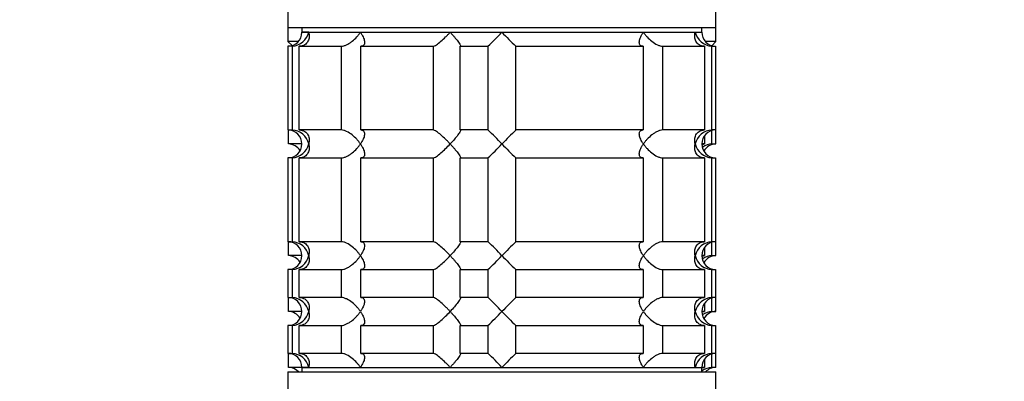
# Model space of a CAD drawing. Units: millimetres. Extents: x 0 to 1478, y 0 to 1758.
# Drawn here: x 212 to 317, y 1186 to 1224 of the extents above; entities that cross this region are included whole.
import ezdxf
from ezdxf import colors
from ezdxf.entities.mleader import LeaderData, LeaderLine
from ezdxf.math import Vec2, Vec3

# ---------------------------------------------------------------- set-up
doc = ezdxf.new("R2010")
doc.units = ezdxf.units.MM
doc.layers.add('DV7_Défaut', color=7, linetype='Continuous')
doc.layers.add('Défaut', color=7, linetype='Continuous')

# ---------------------------------------------------------------- blocks, each defined once
blk = doc.blocks.new('_DOT')
at = {"color": 0}
blk.add_line((0, 0), (-1, 0), dxfattribs=at)
at = {"color": 0, "const_width": 0.333}
blk.add_lwpolyline([(-0.1665, 0, 1), (0.1665, 0, 1)], format="xyb", close=True, dxfattribs=at)
blk = doc.blocks.new('SE6')
at = {"layer": 'DV7_Défaut', "color": 7, "linetype": 'Continuous'}
for p, q in [((240.46, 1225.34), (240.46, 1223.64)), ((286.46, 1223.64), (286.46, 1225.34)), ((240.46, 1223.64), (240.46, 1222.14)), ((240.46, 1223.64), (286.46, 1223.64)), ((241.96, 1223.64), (241.96, 1223.14)), ((284.96, 1223.14), (284.96, 1223.64)), ((286.46, 1222.14), (286.46, 1223.64)), ((242.69, 1223.14), (241.96, 1223.14)), ((241.96, 1223.14), (284.96, 1223.14)), ((242.69, 1223.14), (248.26, 1223.14)), ((248.26, 1223.14), (257.9, 1223.14)), ((257.9, 1223.14), (263.46, 1223.14)), ((263.46, 1223.14), (278.66, 1223.14)), ((278.66, 1223.14), (284.23, 1223.14)), ((284.23, 1223.14), (284.96, 1223.14)), ((241.58, 1222.14), (240.46, 1222.14)), ((240.46, 1222.14), (240.9, 1221.71)), ((240.9, 1221.64), (240.46, 1221.64)), ((240.46, 1221.64), (240.46, 1212.64)), ((240.9, 1221.64), (240.9, 1212.64)), ((241.68, 1221.64), (246.17, 1221.64)), ((241.68, 1212.64), (241.68, 1221.64)), ((246.17, 1221.64), (246.17, 1212.64)), ((248.29, 1221.64), (256.07, 1221.64)), ((248.29, 1212.64), (248.29, 1221.64)), ((256.07, 1221.64), (256.07, 1212.64)), ((258.97, 1221.64), (261.96, 1221.64)), ((258.97, 1212.64), (258.97, 1221.64)), ((261.96, 1221.64), (261.96, 1212.64)), ((264.96, 1221.64), (278.63, 1221.64)), ((264.96, 1212.64), (264.96, 1221.64)), ((278.63, 1221.64), (278.63, 1212.64)), ((280.75, 1221.64), (285.24, 1221.64)), ((280.75, 1212.64), (280.75, 1221.64)), ((285.24, 1221.64), (285.24, 1212.64)), ((286.46, 1222.14), (285.42, 1222.14)), ((286.02, 1221.64), (286.41, 1221.64)), ((286.02, 1212.64), (286.02, 1221.64)), ((286.03, 1221.7), (286.46, 1222.14)), ((286.41, 1221.64), (286.41, 1212.64)), ((286.46, 1220.14), (286.41, 1220.14)), ((286.46, 1211.14), (286.46, 1220.14)), ((240.46, 1212.64), (240.9, 1212.64)), ((240.51, 1211.14), (240.51, 1212.64)), ((246.17, 1212.64), (241.68, 1212.64)), ((256.07, 1212.64), (248.29, 1212.64)), ((261.96, 1212.64), (258.97, 1212.64)), ((278.63, 1212.64), (264.96, 1212.64)), ((285.24, 1212.64), (280.75, 1212.64)), ((285.24, 1211.99), (285.24, 1211.14)), ((286.41, 1212.64), (286.02, 1212.64)), ((286.02, 1211.14), (286.02, 1212.57)), ((241.96, 1211.14), (240.51, 1211.14)), ((285.24, 1211.14), (284.96, 1211.14)), ((286.02, 1211.14), (286.46, 1211.14)), ((240.9, 1209.64), (240.46, 1209.64)), ((240.46, 1209.64), (240.46, 1200.64)), ((240.9, 1209.64), (240.9, 1200.64)), ((241.68, 1209.64), (246.17, 1209.64)), ((241.68, 1200.64), (241.68, 1209.64)), ((246.17, 1209.64), (246.17, 1200.64)), ((248.29, 1209.64), (256.07, 1209.64)), ((248.29, 1200.64), (248.29, 1209.64)), ((256.07, 1209.64), (256.07, 1200.64)), ((258.97, 1209.64), (261.96, 1209.64)), ((258.97, 1200.64), (258.97, 1209.64)), ((261.96, 1209.64), (261.96, 1200.64)), ((264.96, 1209.64), (278.63, 1209.64)), ((264.96, 1200.64), (264.96, 1209.64)), ((278.63, 1209.64), (278.63, 1200.64)), ((280.75, 1209.64), (285.24, 1209.64)), ((280.75, 1200.64), (280.75, 1209.64)), ((285.24, 1209.64), (285.24, 1200.64)), ((286.02, 1209.64), (286.41, 1209.64)), ((286.02, 1200.64), (286.02, 1209.64)), ((286.41, 1209.64), (286.41, 1200.64)), ((286.41, 1208.14), (286.46, 1208.14)), ((286.46, 1199.14), (286.46, 1208.14)), ((240.46, 1200.64), (240.9, 1200.64)), ((240.51, 1199.14), (240.51, 1200.64)), ((246.17, 1200.64), (241.68, 1200.64)), ((256.07, 1200.64), (248.29, 1200.64)), ((261.96, 1200.64), (258.97, 1200.64)), ((278.63, 1200.64), (264.96, 1200.64)), ((285.24, 1200.64), (280.75, 1200.64)), ((285.24, 1199.99), (285.24, 1199.14)), ((286.41, 1200.64), (286.02, 1200.64)), ((286.02, 1199.14), (286.02, 1200.57)), ((241.96, 1199.14), (240.51, 1199.14)), ((285.24, 1199.14), (284.96, 1199.14)), ((286.02, 1199.14), (286.46, 1199.14)), ((240.9, 1197.64), (240.46, 1197.64)), ((240.46, 1197.64), (240.46, 1194.64)), ((240.9, 1197.64), (240.9, 1194.64)), ((241.68, 1197.64), (246.17, 1197.64)), ((241.68, 1194.64), (241.68, 1197.64)), ((246.17, 1197.64), (246.17, 1194.64)), ((248.29, 1197.64), (256.07, 1197.64)), ((248.29, 1194.64), (248.29, 1197.64)), ((256.07, 1197.64), (256.07, 1194.64)), ((258.97, 1197.64), (261.96, 1197.64)), ((258.97, 1194.64), (258.97, 1197.64)), ((261.96, 1197.64), (261.96, 1194.64)), ((264.96, 1197.64), (278.63, 1197.64)), ((264.96, 1194.64), (264.96, 1197.64)), ((278.63, 1197.64), (278.63, 1194.64)), ((280.75, 1197.64), (285.24, 1197.64)), ((280.75, 1194.64), (280.75, 1197.64)), ((285.24, 1197.64), (285.24, 1194.64)), ((286.02, 1197.64), (286.41, 1197.64)), ((286.02, 1194.64), (286.02, 1197.64)), ((286.41, 1197.64), (286.41, 1194.64)), ((286.41, 1196.14), (286.46, 1196.14)), ((286.46, 1193.14), (286.46, 1196.14)), ((240.46, 1194.64), (240.9, 1194.64)), ((240.51, 1193.14), (240.51, 1194.64)), ((246.17, 1194.64), (241.68, 1194.64)), ((256.07, 1194.64), (248.29, 1194.64)), ((261.96, 1194.64), (258.97, 1194.64)), ((278.63, 1194.64), (264.96, 1194.64)), ((285.24, 1194.64), (280.75, 1194.64)), ((285.24, 1193.99), (285.24, 1193.14)), ((286.41, 1194.64), (286.02, 1194.64)), ((286.02, 1193.14), (286.02, 1194.57)), ((241.96, 1193.14), (240.51, 1193.14)), ((285.24, 1193.14), (284.96, 1193.14)), ((286.02, 1193.14), (286.46, 1193.14)), ((240.9, 1191.64), (240.46, 1191.64)), ((240.46, 1191.64), (240.46, 1188.64)), ((240.9, 1191.64), (240.9, 1188.64)), ((241.68, 1191.64), (246.17, 1191.64)), ((241.68, 1188.64), (241.68, 1191.64)), ((246.17, 1191.64), (246.17, 1188.64)), ((248.29, 1191.64), (256.07, 1191.64)), ((248.29, 1188.64), (248.29, 1191.64)), ((256.07, 1191.64), (256.07, 1188.64)), ((258.97, 1191.64), (261.96, 1191.64)), ((258.97, 1188.64), (258.97, 1191.64)), ((261.96, 1191.64), (261.96, 1188.64)), ((264.96, 1191.64), (278.63, 1191.64)), ((264.96, 1188.64), (264.96, 1191.64)), ((278.63, 1191.64), (278.63, 1188.64)), ((280.75, 1191.64), (285.24, 1191.64)), ((280.75, 1188.64), (280.75, 1191.64)), ((285.24, 1191.64), (285.24, 1188.64)), ((286.02, 1191.64), (286.41, 1191.64)), ((286.02, 1188.64), (286.02, 1191.64)), ((286.41, 1191.64), (286.41, 1188.64)), ((286.41, 1190.14), (286.46, 1190.14)), ((286.46, 1187.14), (286.46, 1190.14)), ((240.46, 1188.64), (240.9, 1188.64)), ((240.51, 1187.14), (240.51, 1188.64)), ((246.17, 1188.64), (241.68, 1188.64)), ((256.07, 1188.64), (248.29, 1188.64)), ((261.96, 1188.64), (258.97, 1188.64)), ((278.63, 1188.64), (264.96, 1188.64)), ((285.24, 1188.64), (280.75, 1188.64)), ((286.41, 1188.64), (286.02, 1188.64)), ((286.02, 1187.14), (286.02, 1188.57)), ((285.24, 1187.99), (285.24, 1187.14)), ((240.46, 1186.64), (286.46, 1186.64)), ((240.46, 1186.64), (240.46, 1184.64)), ((241.96, 1187.14), (240.51, 1187.14)), ((242.69, 1187.14), (241.96, 1187.14)), ((241.96, 1187.14), (284.96, 1187.14)), ((241.96, 1187.14), (241.96, 1186.64)), ((242.69, 1187.14), (248.26, 1187.14)), ((248.26, 1187.14), (257.9, 1187.14)), ((257.9, 1187.14), (263.46, 1187.14)), ((263.46, 1187.14), (278.66, 1187.14)), ((278.66, 1187.14), (284.23, 1187.14)), ((284.23, 1187.14), (284.96, 1187.14)), ((285.24, 1187.14), (284.96, 1187.14)), ((284.96, 1186.64), (284.96, 1187.14)), ((286.46, 1187.14), (286.02, 1187.14)), ((286.46, 1184.64), (286.46, 1186.64))]:
    blk.add_line(p, q, dxfattribs=at)
for centre, radius, start, end in [((240.46, 1223.14), 1.5, 270, 0), ((240.79, 1223.6), 1.96, 273.3931, 346.5427), ((242.83, 1242.26), 28.12, 312.8545, 317.176), ((283.09, 1241.26), 26.71, 222.7095, 227.26), ((286.14, 1223.6), 1.96, 193.4573, 266.6069), ((286.42, 1223.1), 1.46, 178.466, 269.6349), ((286.46, 1221.64), 1.5, 268.1313, 270), ((240.46, 1211.14), 1.5, 270, 90), ((240.79, 1210.68), 1.96, 13.4573, 86.6069), ((243.84, 1193.02), 26.71, 42.7095, 47.26), ((284.09, 1192.02), 28.12, 132.8545, 137.176), ((286.14, 1210.68), 1.96, 93.4475, 166.4883), ((286.42, 1211.18), 1.46, 90.3075, 181.5917), ((240.5, 1209.68), 1.46, 29.8394, 89.6349), ((240.79, 1211.6), 1.96, 273.4475, 346.4883), ((242.83, 1230.26), 28.12, 312.8545, 317.176), ((283.09, 1229.26), 26.71, 222.7095, 227.26), ((286.14, 1211.6), 1.96, 193.4573, 266.6069), ((286.42, 1211.1), 1.46, 178.466, 269.6349), ((286.14, 1209.18), 1.96, 93.4495, 124.0547), ((286.46, 1209.64), 1.5, 90, 150.4065), ((286.46, 1209.64), 1.5, 268.1313, 270), ((240.46, 1199.14), 1.5, 270, 90), ((240.79, 1198.68), 1.96, 13.4573, 86.6069), ((243.84, 1181.02), 26.71, 42.7095, 47.26), ((284.09, 1180.02), 28.12, 132.8545, 137.176), ((286.14, 1198.68), 1.96, 93.4475, 166.4883), ((286.42, 1199.18), 1.46, 90.3075, 181.5917), ((240.5, 1197.68), 1.46, 29.8394, 89.6349), ((240.79, 1199.6), 1.96, 273.4475, 346.4883), ((242.83, 1218.26), 28.12, 312.8545, 317.176), ((283.09, 1217.26), 26.71, 222.7095, 227.26), ((286.14, 1199.6), 1.96, 193.4573, 266.6069), ((286.42, 1199.1), 1.46, 178.466, 269.6349), ((286.14, 1197.18), 1.96, 93.4495, 124.0547), ((286.46, 1197.64), 1.5, 90, 150.4065), ((286.46, 1197.64), 1.5, 268.1313, 270), ((240.46, 1193.14), 1.5, 270, 90), ((240.79, 1192.68), 1.96, 13.4573, 86.6069), ((243.84, 1175.02), 26.71, 42.7095, 47.26), ((284.09, 1174.02), 28.12, 132.8545, 137.176), ((286.14, 1192.68), 1.96, 93.4475, 166.4883), ((286.42, 1193.18), 1.46, 90.3075, 181.5917), ((240.5, 1191.68), 1.46, 29.8394, 89.6349), ((240.79, 1193.6), 1.96, 273.4475, 346.4883), ((242.83, 1212.26), 28.12, 312.8545, 317.176), ((283.09, 1211.26), 26.71, 222.7095, 227.26), ((286.14, 1193.6), 1.96, 193.4573, 266.6069), ((286.42, 1193.1), 1.46, 178.466, 269.6349), ((286.14, 1191.18), 1.96, 93.4495, 124.0547), ((286.46, 1191.64), 1.5, 90, 150.4065), ((286.46, 1191.64), 1.5, 268.1313, 270), ((240.46, 1187.14), 1.5, 0, 90), ((240.79, 1186.68), 1.96, 13.4573, 86.6069), ((243.84, 1169.02), 26.71, 42.7095, 47.26), ((284.09, 1168.02), 28.12, 132.8545, 137.176), ((286.14, 1186.68), 1.96, 93.3931, 166.5427), ((286.42, 1187.18), 1.46, 90.3075, 181.5917), ((240.5, 1185.68), 1.46, 41.4083, 89.6349), ((286.14, 1185.18), 1.96, 93.3931, 126.8966), ((286.46, 1185.64), 1.5, 90, 138.1897)]:
    blk.add_arc(centre, radius, start, end, dxfattribs=at)
for points, knots in [([(242.69, 1223.14), (242.72, 1223.06), (242.73, 1222.97), (242.75, 1222.8), (242.75, 1222.72), (242.73, 1222.48), (242.69, 1222.32), (242.54, 1222.03), (242.43, 1221.89), (242.19, 1221.75), (242.1, 1221.71), (241.9, 1221.65), (241.79, 1221.64), (241.68, 1221.64)], [0, 0, 0, 0, 0.125, 0.125, 0.25, 0.25, 0.5, 0.5, 0.75, 0.75, 0.875, 0.875, 1, 1, 1, 1]), ([(246.17, 1221.64), (246.26, 1221.64), (246.36, 1221.65), (246.55, 1221.71), (246.66, 1221.75), (246.86, 1221.85), (246.97, 1221.9), (247.17, 1222.03), (247.26, 1222.1), (247.54, 1222.32), (247.71, 1222.47), (247.93, 1222.72), (248, 1222.8), (248.14, 1222.97), (248.2, 1223.06), (248.26, 1223.14)], [0, 0, 0, 0, 0.125, 0.125, 0.25, 0.25, 0.375, 0.375, 0.5, 0.5, 0.75, 0.75, 0.875, 0.875, 1, 1, 1, 1]), ([(248.26, 1223.14), (248.32, 1223.06), (248.37, 1222.97), (248.47, 1222.8), (248.51, 1222.72), (248.62, 1222.48), (248.67, 1222.32), (248.71, 1222.03), (248.7, 1221.89), (248.6, 1221.75), (248.56, 1221.71), (248.44, 1221.65), (248.37, 1221.64), (248.29, 1221.64)], [0, 0, 0, 0, 0.125, 0.125, 0.25, 0.25, 0.5, 0.5, 0.75, 0.75, 0.875, 0.875, 1, 1, 1, 1]), ([(256.07, 1221.64), (256.11, 1221.64), (256.16, 1221.65), (256.27, 1221.71), (256.34, 1221.75), (256.56, 1221.89), (256.73, 1222.03), (257.07, 1222.32), (257.24, 1222.48), (257.49, 1222.72), (257.57, 1222.8), (257.74, 1222.97), (257.82, 1223.06), (257.9, 1223.14)], [0, 0, 0, 0, 0.125, 0.125, 0.25, 0.25, 0.5, 0.5, 0.75, 0.75, 0.875, 0.875, 1, 1, 1, 1]), ([(257.9, 1223.14), (257.98, 1223.06), (258.05, 1222.97), (258.2, 1222.8), (258.28, 1222.72), (258.48, 1222.48), (258.61, 1222.32), (258.83, 1222.03), (258.92, 1221.89), (258.99, 1221.75), (259.01, 1221.71), (259.01, 1221.65), (259, 1221.64), (258.97, 1221.64)], [0, 0, 0, 0, 0.125, 0.125, 0.25, 0.25, 0.5, 0.5, 0.75, 0.75, 0.875, 0.875, 1, 1, 1, 1]), ([(278.63, 1221.64), (278.55, 1221.64), (278.48, 1221.65), (278.37, 1221.71), (278.32, 1221.75), (278.26, 1221.85), (278.24, 1221.9), (278.22, 1222.03), (278.22, 1222.1), (278.25, 1222.32), (278.3, 1222.47), (278.41, 1222.72), (278.46, 1222.8), (278.55, 1222.97), (278.61, 1223.06), (278.66, 1223.14)], [0, 0, 0, 0, 0.125, 0.125, 0.25, 0.25, 0.375, 0.375, 0.5, 0.5, 0.75, 0.75, 0.875, 0.875, 1, 1, 1, 1]), ([(278.66, 1223.14), (278.72, 1223.06), (278.79, 1222.97), (278.92, 1222.8), (278.99, 1222.72), (279.22, 1222.48), (279.39, 1222.32), (279.75, 1222.03), (279.95, 1221.89), (280.27, 1221.75), (280.37, 1221.71), (280.57, 1221.65), (280.67, 1221.64), (280.75, 1221.64)], [0, 0, 0, 0, 0.125, 0.125, 0.25, 0.25, 0.5, 0.5, 0.75, 0.75, 0.875, 0.875, 1, 1, 1, 1]), ([(285.24, 1221.64), (285.13, 1221.64), (285.02, 1221.65), (284.82, 1221.71), (284.73, 1221.75), (284.5, 1221.89), (284.38, 1222.03), (284.23, 1222.32), (284.19, 1222.48), (284.18, 1222.72), (284.18, 1222.8), (284.19, 1222.97), (284.21, 1223.06), (284.23, 1223.14)], [0, 0, 0, 0, 0.125, 0.125, 0.25, 0.25, 0.5, 0.5, 0.75, 0.75, 0.875, 0.875, 1, 1, 1, 1]), ([(241.68, 1212.64), (241.91, 1212.64), (242.11, 1212.58), (242.43, 1212.39), (242.54, 1212.26), (242.69, 1211.96), (242.73, 1211.81), (242.75, 1211.48), (242.74, 1211.31), (242.69, 1211.14)], [0, 0, 0, 0, 0.25, 0.25, 0.5, 0.5, 0.75, 0.75, 1, 1, 1, 1]), ([(248.26, 1211.14), (248.2, 1211.22), (248.14, 1211.31), (248.01, 1211.48), (247.93, 1211.56), (247.71, 1211.8), (247.54, 1211.96), (247.17, 1212.25), (246.97, 1212.39), (246.66, 1212.53), (246.56, 1212.57), (246.36, 1212.63), (246.26, 1212.64), (246.17, 1212.64)], [0, 0, 0, 0, 0.125, 0.125, 0.25, 0.25, 0.5, 0.5, 0.75, 0.75, 0.875, 0.875, 1, 1, 1, 1]), ([(248.29, 1212.64), (248.37, 1212.64), (248.44, 1212.63), (248.56, 1212.57), (248.6, 1212.53), (248.66, 1212.44), (248.68, 1212.38), (248.7, 1212.25), (248.7, 1212.18), (248.67, 1211.96), (248.62, 1211.81), (248.51, 1211.56), (248.47, 1211.48), (248.37, 1211.31), (248.32, 1211.22), (248.26, 1211.14)], [0, 0, 0, 0, 0.125, 0.125, 0.25, 0.25, 0.375, 0.375, 0.5, 0.5, 0.75, 0.75, 0.875, 0.875, 1, 1, 1, 1]), ([(257.9, 1211.14), (257.82, 1211.22), (257.74, 1211.31), (257.57, 1211.48), (257.49, 1211.56), (257.24, 1211.8), (257.07, 1211.96), (256.73, 1212.25), (256.56, 1212.39), (256.34, 1212.53), (256.27, 1212.57), (256.16, 1212.63), (256.11, 1212.64), (256.07, 1212.64)], [0, 0, 0, 0, 0.125, 0.125, 0.25, 0.25, 0.5, 0.5, 0.75, 0.75, 0.875, 0.875, 1, 1, 1, 1]), ([(258.97, 1212.64), (259, 1212.64), (259.01, 1212.63), (259.01, 1212.57), (258.99, 1212.53), (258.92, 1212.39), (258.83, 1212.25), (258.61, 1211.96), (258.48, 1211.8), (258.21, 1211.48), (258.06, 1211.31), (257.9, 1211.14)], [0, 0, 0, 0, 0.125, 0.125, 0.25, 0.25, 0.5, 0.5, 0.75, 0.75, 1, 1, 1, 1]), ([(278.66, 1211.14), (278.61, 1211.22), (278.55, 1211.31), (278.46, 1211.48), (278.42, 1211.56), (278.31, 1211.8), (278.25, 1211.96), (278.21, 1212.25), (278.23, 1212.39), (278.32, 1212.53), (278.37, 1212.57), (278.48, 1212.63), (278.55, 1212.64), (278.63, 1212.64)], [0, 0, 0, 0, 0.125, 0.125, 0.25, 0.25, 0.5, 0.5, 0.75, 0.75, 0.875, 0.875, 1, 1, 1, 1]), ([(280.75, 1212.64), (280.67, 1212.64), (280.57, 1212.63), (280.37, 1212.57), (280.27, 1212.53), (280.06, 1212.44), (279.96, 1212.38), (279.76, 1212.25), (279.66, 1212.18), (279.38, 1211.96), (279.22, 1211.81), (278.99, 1211.56), (278.92, 1211.48), (278.79, 1211.31), (278.72, 1211.22), (278.66, 1211.14)], [0, 0, 0, 0, 0.125, 0.125, 0.25, 0.25, 0.375, 0.375, 0.5, 0.5, 0.75, 0.75, 0.875, 0.875, 1, 1, 1, 1]), ([(284.23, 1211.14), (284.21, 1211.22), (284.19, 1211.31), (284.18, 1211.48), (284.18, 1211.56), (284.19, 1211.8), (284.23, 1211.96), (284.38, 1212.25), (284.5, 1212.39), (284.73, 1212.53), (284.82, 1212.57), (285.02, 1212.63), (285.13, 1212.64), (285.24, 1212.64)], [0, 0, 0, 0, 0.125, 0.125, 0.25, 0.25, 0.5, 0.5, 0.75, 0.75, 0.875, 0.875, 1, 1, 1, 1]), ([(242.69, 1211.14), (242.72, 1211.06), (242.73, 1210.97), (242.75, 1210.8), (242.75, 1210.72), (242.73, 1210.48), (242.69, 1210.32), (242.54, 1210.03), (242.43, 1209.89), (242.19, 1209.75), (242.1, 1209.71), (241.9, 1209.65), (241.79, 1209.64), (241.68, 1209.64)], [0, 0, 0, 0, 0.125, 0.125, 0.25, 0.25, 0.5, 0.5, 0.75, 0.75, 0.875, 0.875, 1, 1, 1, 1]), ([(246.17, 1209.64), (246.26, 1209.64), (246.36, 1209.65), (246.55, 1209.71), (246.66, 1209.75), (246.86, 1209.85), (246.97, 1209.9), (247.17, 1210.03), (247.26, 1210.1), (247.54, 1210.32), (247.71, 1210.47), (247.93, 1210.72), (248, 1210.8), (248.14, 1210.97), (248.2, 1211.06), (248.26, 1211.14)], [0, 0, 0, 0, 0.125, 0.125, 0.25, 0.25, 0.375, 0.375, 0.5, 0.5, 0.75, 0.75, 0.875, 0.875, 1, 1, 1, 1]), ([(248.26, 1211.14), (248.32, 1211.06), (248.37, 1210.97), (248.47, 1210.8), (248.51, 1210.72), (248.62, 1210.48), (248.67, 1210.32), (248.71, 1210.03), (248.7, 1209.89), (248.6, 1209.75), (248.56, 1209.71), (248.44, 1209.65), (248.37, 1209.64), (248.29, 1209.64)], [0, 0, 0, 0, 0.125, 0.125, 0.25, 0.25, 0.5, 0.5, 0.75, 0.75, 0.875, 0.875, 1, 1, 1, 1]), ([(256.07, 1209.64), (256.14, 1209.64), (256.27, 1209.7), (256.56, 1209.89), (256.73, 1210.03), (257.07, 1210.32), (257.24, 1210.47), (257.58, 1210.8), (257.74, 1210.97), (257.9, 1211.14)], [0, 0, 0, 0, 0.25, 0.25, 0.5, 0.5, 0.75, 0.75, 1, 1, 1, 1]), ([(257.9, 1211.14), (257.98, 1211.06), (258.05, 1210.97), (258.2, 1210.8), (258.28, 1210.72), (258.48, 1210.48), (258.61, 1210.32), (258.83, 1210.03), (258.92, 1209.89), (258.99, 1209.75), (259.01, 1209.71), (259.01, 1209.65), (259, 1209.64), (258.97, 1209.64)], [0, 0, 0, 0, 0.125, 0.125, 0.25, 0.25, 0.5, 0.5, 0.75, 0.75, 0.875, 0.875, 1, 1, 1, 1]), ([(278.63, 1209.64), (278.55, 1209.64), (278.48, 1209.65), (278.37, 1209.71), (278.32, 1209.75), (278.23, 1209.89), (278.21, 1210.03), (278.25, 1210.32), (278.31, 1210.48), (278.42, 1210.72), (278.46, 1210.8), (278.55, 1210.97), (278.61, 1211.06), (278.66, 1211.14)], [0, 0, 0, 0, 0.125, 0.125, 0.25, 0.25, 0.5, 0.5, 0.75, 0.75, 0.875, 0.875, 1, 1, 1, 1]), ([(278.66, 1211.14), (278.72, 1211.06), (278.79, 1210.97), (278.92, 1210.8), (278.99, 1210.72), (279.21, 1210.48), (279.39, 1210.32), (279.75, 1210.03), (279.95, 1209.89), (280.26, 1209.75), (280.37, 1209.71), (280.57, 1209.65), (280.66, 1209.64), (280.75, 1209.64)], [0, 0, 0, 0, 0.125, 0.125, 0.25, 0.25, 0.5, 0.5, 0.75, 0.75, 0.875, 0.875, 1, 1, 1, 1]), ([(285.24, 1209.64), (285.02, 1209.64), (284.81, 1209.7), (284.5, 1209.89), (284.38, 1210.03), (284.23, 1210.32), (284.19, 1210.47), (284.17, 1210.8), (284.19, 1210.97), (284.23, 1211.14)], [0, 0, 0, 0, 0.25, 0.25, 0.5, 0.5, 0.75, 0.75, 1, 1, 1, 1]), ([(241.68, 1200.64), (241.91, 1200.64), (242.11, 1200.58), (242.43, 1200.39), (242.54, 1200.26), (242.69, 1199.96), (242.73, 1199.81), (242.75, 1199.48), (242.74, 1199.31), (242.69, 1199.14)], [0, 0, 0, 0, 0.25, 0.25, 0.5, 0.5, 0.75, 0.75, 1, 1, 1, 1]), ([(248.26, 1199.14), (248.2, 1199.22), (248.14, 1199.31), (248.01, 1199.48), (247.93, 1199.56), (247.71, 1199.8), (247.54, 1199.96), (247.17, 1200.25), (246.97, 1200.39), (246.66, 1200.53), (246.56, 1200.57), (246.36, 1200.63), (246.26, 1200.64), (246.17, 1200.64)], [0, 0, 0, 0, 0.125, 0.125, 0.25, 0.25, 0.5, 0.5, 0.75, 0.75, 0.875, 0.875, 1, 1, 1, 1]), ([(248.29, 1200.64), (248.37, 1200.64), (248.44, 1200.63), (248.56, 1200.57), (248.6, 1200.53), (248.66, 1200.44), (248.68, 1200.38), (248.7, 1200.25), (248.7, 1200.18), (248.67, 1199.96), (248.62, 1199.81), (248.51, 1199.56), (248.47, 1199.48), (248.37, 1199.31), (248.32, 1199.22), (248.26, 1199.14)], [0, 0, 0, 0, 0.125, 0.125, 0.25, 0.25, 0.375, 0.375, 0.5, 0.5, 0.75, 0.75, 0.875, 0.875, 1, 1, 1, 1]), ([(257.9, 1199.14), (257.82, 1199.22), (257.74, 1199.31), (257.57, 1199.48), (257.49, 1199.56), (257.24, 1199.8), (257.07, 1199.96), (256.73, 1200.25), (256.56, 1200.39), (256.34, 1200.53), (256.27, 1200.57), (256.16, 1200.63), (256.11, 1200.64), (256.07, 1200.64)], [0, 0, 0, 0, 0.125, 0.125, 0.25, 0.25, 0.5, 0.5, 0.75, 0.75, 0.875, 0.875, 1, 1, 1, 1]), ([(258.97, 1200.64), (259, 1200.64), (259.01, 1200.63), (259.01, 1200.57), (258.99, 1200.53), (258.92, 1200.39), (258.83, 1200.25), (258.61, 1199.96), (258.48, 1199.8), (258.21, 1199.48), (258.06, 1199.31), (257.9, 1199.14)], [0, 0, 0, 0, 0.125, 0.125, 0.25, 0.25, 0.5, 0.5, 0.75, 0.75, 1, 1, 1, 1]), ([(278.66, 1199.14), (278.61, 1199.22), (278.55, 1199.31), (278.46, 1199.48), (278.42, 1199.56), (278.31, 1199.8), (278.25, 1199.96), (278.21, 1200.25), (278.23, 1200.39), (278.32, 1200.53), (278.37, 1200.57), (278.48, 1200.63), (278.55, 1200.64), (278.63, 1200.64)], [0, 0, 0, 0, 0.125, 0.125, 0.25, 0.25, 0.5, 0.5, 0.75, 0.75, 0.875, 0.875, 1, 1, 1, 1]), ([(280.75, 1200.64), (280.67, 1200.64), (280.57, 1200.63), (280.37, 1200.57), (280.27, 1200.53), (280.06, 1200.44), (279.96, 1200.38), (279.76, 1200.25), (279.66, 1200.18), (279.38, 1199.96), (279.22, 1199.81), (278.99, 1199.56), (278.92, 1199.48), (278.79, 1199.31), (278.72, 1199.22), (278.66, 1199.14)], [0, 0, 0, 0, 0.125, 0.125, 0.25, 0.25, 0.375, 0.375, 0.5, 0.5, 0.75, 0.75, 0.875, 0.875, 1, 1, 1, 1]), ([(284.23, 1199.14), (284.21, 1199.22), (284.19, 1199.31), (284.18, 1199.48), (284.18, 1199.56), (284.19, 1199.8), (284.23, 1199.96), (284.38, 1200.25), (284.5, 1200.39), (284.73, 1200.53), (284.82, 1200.57), (285.02, 1200.63), (285.13, 1200.64), (285.24, 1200.64)], [0, 0, 0, 0, 0.125, 0.125, 0.25, 0.25, 0.5, 0.5, 0.75, 0.75, 0.875, 0.875, 1, 1, 1, 1]), ([(242.69, 1199.14), (242.72, 1199.06), (242.73, 1198.97), (242.75, 1198.8), (242.75, 1198.72), (242.73, 1198.48), (242.69, 1198.32), (242.54, 1198.03), (242.43, 1197.89), (242.19, 1197.75), (242.1, 1197.71), (241.9, 1197.65), (241.79, 1197.64), (241.68, 1197.64)], [0, 0, 0, 0, 0.125, 0.125, 0.25, 0.25, 0.5, 0.5, 0.75, 0.75, 0.875, 0.875, 1, 1, 1, 1]), ([(246.17, 1197.64), (246.26, 1197.64), (246.36, 1197.65), (246.55, 1197.71), (246.66, 1197.75), (246.86, 1197.85), (246.97, 1197.9), (247.17, 1198.03), (247.26, 1198.1), (247.54, 1198.32), (247.71, 1198.47), (247.93, 1198.72), (248, 1198.8), (248.14, 1198.97), (248.2, 1199.06), (248.26, 1199.14)], [0, 0, 0, 0, 0.125, 0.125, 0.25, 0.25, 0.375, 0.375, 0.5, 0.5, 0.75, 0.75, 0.875, 0.875, 1, 1, 1, 1]), ([(248.26, 1199.14), (248.32, 1199.06), (248.37, 1198.97), (248.47, 1198.8), (248.51, 1198.72), (248.62, 1198.48), (248.67, 1198.32), (248.71, 1198.03), (248.7, 1197.89), (248.6, 1197.75), (248.56, 1197.71), (248.44, 1197.65), (248.37, 1197.64), (248.29, 1197.64)], [0, 0, 0, 0, 0.125, 0.125, 0.25, 0.25, 0.5, 0.5, 0.75, 0.75, 0.875, 0.875, 1, 1, 1, 1]), ([(256.07, 1197.64), (256.14, 1197.64), (256.27, 1197.7), (256.56, 1197.89), (256.73, 1198.03), (257.07, 1198.32), (257.24, 1198.47), (257.58, 1198.8), (257.74, 1198.97), (257.9, 1199.14)], [0, 0, 0, 0, 0.25, 0.25, 0.5, 0.5, 0.75, 0.75, 1, 1, 1, 1]), ([(257.9, 1199.14), (257.98, 1199.06), (258.05, 1198.97), (258.2, 1198.8), (258.28, 1198.72), (258.48, 1198.48), (258.61, 1198.32), (258.83, 1198.03), (258.92, 1197.89), (258.99, 1197.75), (259.01, 1197.71), (259.01, 1197.65), (259, 1197.64), (258.97, 1197.64)], [0, 0, 0, 0, 0.125, 0.125, 0.25, 0.25, 0.5, 0.5, 0.75, 0.75, 0.875, 0.875, 1, 1, 1, 1]), ([(278.63, 1197.64), (278.55, 1197.64), (278.48, 1197.65), (278.37, 1197.71), (278.32, 1197.75), (278.23, 1197.89), (278.21, 1198.03), (278.25, 1198.32), (278.31, 1198.48), (278.42, 1198.72), (278.46, 1198.8), (278.55, 1198.97), (278.61, 1199.06), (278.66, 1199.14)], [0, 0, 0, 0, 0.125, 0.125, 0.25, 0.25, 0.5, 0.5, 0.75, 0.75, 0.875, 0.875, 1, 1, 1, 1]), ([(278.66, 1199.14), (278.72, 1199.06), (278.79, 1198.97), (278.92, 1198.8), (278.99, 1198.72), (279.21, 1198.48), (279.39, 1198.32), (279.75, 1198.03), (279.95, 1197.89), (280.26, 1197.75), (280.37, 1197.71), (280.57, 1197.65), (280.66, 1197.64), (280.75, 1197.64)], [0, 0, 0, 0, 0.125, 0.125, 0.25, 0.25, 0.5, 0.5, 0.75, 0.75, 0.875, 0.875, 1, 1, 1, 1]), ([(285.24, 1197.64), (285.02, 1197.64), (284.81, 1197.7), (284.5, 1197.89), (284.38, 1198.03), (284.23, 1198.32), (284.19, 1198.47), (284.17, 1198.8), (284.19, 1198.97), (284.23, 1199.14)], [0, 0, 0, 0, 0.25, 0.25, 0.5, 0.5, 0.75, 0.75, 1, 1, 1, 1]), ([(241.68, 1194.64), (241.91, 1194.64), (242.11, 1194.58), (242.43, 1194.39), (242.54, 1194.26), (242.69, 1193.96), (242.73, 1193.81), (242.75, 1193.48), (242.74, 1193.31), (242.69, 1193.14)], [0, 0, 0, 0, 0.25, 0.25, 0.5, 0.5, 0.75, 0.75, 1, 1, 1, 1]), ([(248.26, 1193.14), (248.2, 1193.22), (248.14, 1193.31), (248.01, 1193.48), (247.93, 1193.56), (247.71, 1193.8), (247.54, 1193.96), (247.17, 1194.25), (246.97, 1194.39), (246.66, 1194.53), (246.56, 1194.57), (246.36, 1194.63), (246.26, 1194.64), (246.17, 1194.64)], [0, 0, 0, 0, 0.125, 0.125, 0.25, 0.25, 0.5, 0.5, 0.75, 0.75, 0.875, 0.875, 1, 1, 1, 1]), ([(248.29, 1194.64), (248.37, 1194.64), (248.44, 1194.63), (248.56, 1194.57), (248.6, 1194.53), (248.66, 1194.44), (248.68, 1194.38), (248.7, 1194.25), (248.7, 1194.18), (248.67, 1193.96), (248.62, 1193.81), (248.51, 1193.56), (248.47, 1193.48), (248.37, 1193.31), (248.32, 1193.22), (248.26, 1193.14)], [0, 0, 0, 0, 0.125, 0.125, 0.25, 0.25, 0.375, 0.375, 0.5, 0.5, 0.75, 0.75, 0.875, 0.875, 1, 1, 1, 1]), ([(257.9, 1193.14), (257.82, 1193.22), (257.74, 1193.31), (257.57, 1193.48), (257.49, 1193.56), (257.24, 1193.8), (257.07, 1193.96), (256.73, 1194.25), (256.56, 1194.39), (256.34, 1194.53), (256.27, 1194.57), (256.16, 1194.63), (256.11, 1194.64), (256.07, 1194.64)], [0, 0, 0, 0, 0.125, 0.125, 0.25, 0.25, 0.5, 0.5, 0.75, 0.75, 0.875, 0.875, 1, 1, 1, 1]), ([(258.97, 1194.64), (259, 1194.64), (259.01, 1194.63), (259.01, 1194.57), (258.99, 1194.53), (258.92, 1194.39), (258.83, 1194.25), (258.61, 1193.96), (258.48, 1193.8), (258.21, 1193.48), (258.06, 1193.31), (257.9, 1193.14)], [0, 0, 0, 0, 0.125, 0.125, 0.25, 0.25, 0.5, 0.5, 0.75, 0.75, 1, 1, 1, 1]), ([(278.66, 1193.14), (278.61, 1193.22), (278.55, 1193.31), (278.46, 1193.48), (278.42, 1193.56), (278.31, 1193.8), (278.25, 1193.96), (278.21, 1194.25), (278.23, 1194.39), (278.32, 1194.53), (278.37, 1194.57), (278.48, 1194.63), (278.55, 1194.64), (278.63, 1194.64)], [0, 0, 0, 0, 0.125, 0.125, 0.25, 0.25, 0.5, 0.5, 0.75, 0.75, 0.875, 0.875, 1, 1, 1, 1]), ([(280.75, 1194.64), (280.67, 1194.64), (280.57, 1194.63), (280.37, 1194.57), (280.27, 1194.53), (280.06, 1194.44), (279.96, 1194.38), (279.76, 1194.25), (279.66, 1194.18), (279.38, 1193.96), (279.22, 1193.81), (278.99, 1193.56), (278.92, 1193.48), (278.79, 1193.31), (278.72, 1193.22), (278.66, 1193.14)], [0, 0, 0, 0, 0.125, 0.125, 0.25, 0.25, 0.375, 0.375, 0.5, 0.5, 0.75, 0.75, 0.875, 0.875, 1, 1, 1, 1]), ([(284.23, 1193.14), (284.21, 1193.22), (284.19, 1193.31), (284.18, 1193.48), (284.18, 1193.56), (284.19, 1193.8), (284.23, 1193.96), (284.38, 1194.25), (284.5, 1194.39), (284.73, 1194.53), (284.82, 1194.57), (285.02, 1194.63), (285.13, 1194.64), (285.24, 1194.64)], [0, 0, 0, 0, 0.125, 0.125, 0.25, 0.25, 0.5, 0.5, 0.75, 0.75, 0.875, 0.875, 1, 1, 1, 1]), ([(242.69, 1193.14), (242.72, 1193.06), (242.73, 1192.97), (242.75, 1192.8), (242.75, 1192.72), (242.73, 1192.48), (242.69, 1192.32), (242.54, 1192.03), (242.43, 1191.89), (242.19, 1191.75), (242.1, 1191.71), (241.9, 1191.65), (241.79, 1191.64), (241.68, 1191.64)], [0, 0, 0, 0, 0.125, 0.125, 0.25, 0.25, 0.5, 0.5, 0.75, 0.75, 0.875, 0.875, 1, 1, 1, 1]), ([(246.17, 1191.64), (246.26, 1191.64), (246.36, 1191.65), (246.55, 1191.71), (246.66, 1191.75), (246.86, 1191.85), (246.97, 1191.9), (247.17, 1192.03), (247.26, 1192.1), (247.54, 1192.32), (247.71, 1192.47), (247.93, 1192.72), (248, 1192.8), (248.14, 1192.97), (248.2, 1193.06), (248.26, 1193.14)], [0, 0, 0, 0, 0.125, 0.125, 0.25, 0.25, 0.375, 0.375, 0.5, 0.5, 0.75, 0.75, 0.875, 0.875, 1, 1, 1, 1]), ([(248.26, 1193.14), (248.32, 1193.06), (248.37, 1192.97), (248.47, 1192.8), (248.51, 1192.72), (248.62, 1192.48), (248.67, 1192.32), (248.71, 1192.03), (248.7, 1191.89), (248.6, 1191.75), (248.56, 1191.71), (248.44, 1191.65), (248.37, 1191.64), (248.29, 1191.64)], [0, 0, 0, 0, 0.125, 0.125, 0.25, 0.25, 0.5, 0.5, 0.75, 0.75, 0.875, 0.875, 1, 1, 1, 1]), ([(256.07, 1191.64), (256.14, 1191.64), (256.27, 1191.7), (256.56, 1191.89), (256.73, 1192.03), (257.07, 1192.32), (257.24, 1192.47), (257.58, 1192.8), (257.74, 1192.97), (257.9, 1193.14)], [0, 0, 0, 0, 0.25, 0.25, 0.5, 0.5, 0.75, 0.75, 1, 1, 1, 1]), ([(257.9, 1193.14), (257.98, 1193.06), (258.05, 1192.97), (258.2, 1192.8), (258.28, 1192.72), (258.48, 1192.48), (258.61, 1192.32), (258.83, 1192.03), (258.92, 1191.89), (258.99, 1191.75), (259.01, 1191.71), (259.01, 1191.65), (259, 1191.64), (258.97, 1191.64)], [0, 0, 0, 0, 0.125, 0.125, 0.25, 0.25, 0.5, 0.5, 0.75, 0.75, 0.875, 0.875, 1, 1, 1, 1]), ([(278.63, 1191.64), (278.55, 1191.64), (278.48, 1191.65), (278.37, 1191.71), (278.32, 1191.75), (278.23, 1191.89), (278.21, 1192.03), (278.25, 1192.32), (278.31, 1192.48), (278.42, 1192.72), (278.46, 1192.8), (278.55, 1192.97), (278.61, 1193.06), (278.66, 1193.14)], [0, 0, 0, 0, 0.125, 0.125, 0.25, 0.25, 0.5, 0.5, 0.75, 0.75, 0.875, 0.875, 1, 1, 1, 1]), ([(278.66, 1193.14), (278.72, 1193.06), (278.79, 1192.97), (278.92, 1192.8), (278.99, 1192.72), (279.21, 1192.48), (279.39, 1192.32), (279.75, 1192.03), (279.95, 1191.89), (280.26, 1191.75), (280.37, 1191.71), (280.57, 1191.65), (280.66, 1191.64), (280.75, 1191.64)], [0, 0, 0, 0, 0.125, 0.125, 0.25, 0.25, 0.5, 0.5, 0.75, 0.75, 0.875, 0.875, 1, 1, 1, 1]), ([(285.24, 1191.64), (285.02, 1191.64), (284.81, 1191.7), (284.5, 1191.89), (284.38, 1192.03), (284.23, 1192.32), (284.19, 1192.47), (284.17, 1192.8), (284.19, 1192.97), (284.23, 1193.14)], [0, 0, 0, 0, 0.25, 0.25, 0.5, 0.5, 0.75, 0.75, 1, 1, 1, 1]), ([(241.68, 1188.64), (241.79, 1188.64), (241.9, 1188.63), (242.1, 1188.57), (242.19, 1188.53), (242.43, 1188.39), (242.54, 1188.25), (242.69, 1187.96), (242.73, 1187.8), (242.75, 1187.56), (242.75, 1187.48), (242.73, 1187.31), (242.72, 1187.22), (242.69, 1187.14)], [0, 0, 0, 0, 0.125, 0.125, 0.25, 0.25, 0.5, 0.5, 0.75, 0.75, 0.875, 0.875, 1, 1, 1, 1]), ([(248.26, 1187.14), (248.2, 1187.22), (248.14, 1187.31), (248.01, 1187.48), (247.93, 1187.56), (247.71, 1187.8), (247.54, 1187.96), (247.17, 1188.25), (246.97, 1188.39), (246.66, 1188.53), (246.56, 1188.57), (246.36, 1188.63), (246.26, 1188.64), (246.17, 1188.64)], [0, 0, 0, 0, 0.125, 0.125, 0.25, 0.25, 0.5, 0.5, 0.75, 0.75, 0.875, 0.875, 1, 1, 1, 1]), ([(248.29, 1188.64), (248.37, 1188.64), (248.44, 1188.63), (248.56, 1188.57), (248.6, 1188.53), (248.66, 1188.44), (248.68, 1188.38), (248.7, 1188.25), (248.7, 1188.18), (248.67, 1187.96), (248.62, 1187.81), (248.51, 1187.56), (248.47, 1187.48), (248.37, 1187.31), (248.32, 1187.22), (248.26, 1187.14)], [0, 0, 0, 0, 0.125, 0.125, 0.25, 0.25, 0.375, 0.375, 0.5, 0.5, 0.75, 0.75, 0.875, 0.875, 1, 1, 1, 1]), ([(257.9, 1187.14), (257.82, 1187.22), (257.74, 1187.31), (257.57, 1187.48), (257.49, 1187.56), (257.24, 1187.8), (257.07, 1187.96), (256.73, 1188.25), (256.56, 1188.39), (256.34, 1188.53), (256.27, 1188.57), (256.16, 1188.63), (256.11, 1188.64), (256.07, 1188.64)], [0, 0, 0, 0, 0.125, 0.125, 0.25, 0.25, 0.5, 0.5, 0.75, 0.75, 0.875, 0.875, 1, 1, 1, 1]), ([(258.97, 1188.64), (259, 1188.64), (259.01, 1188.63), (259.01, 1188.57), (258.99, 1188.53), (258.92, 1188.39), (258.83, 1188.25), (258.61, 1187.96), (258.48, 1187.8), (258.28, 1187.56), (258.2, 1187.48), (258.05, 1187.31), (257.98, 1187.22), (257.9, 1187.14)], [0, 0, 0, 0, 0.125, 0.125, 0.25, 0.25, 0.5, 0.5, 0.75, 0.75, 0.875, 0.875, 1, 1, 1, 1]), ([(278.66, 1187.14), (278.61, 1187.22), (278.55, 1187.31), (278.46, 1187.48), (278.42, 1187.56), (278.31, 1187.8), (278.25, 1187.96), (278.21, 1188.25), (278.23, 1188.39), (278.32, 1188.53), (278.37, 1188.57), (278.48, 1188.63), (278.55, 1188.64), (278.63, 1188.64)], [0, 0, 0, 0, 0.125, 0.125, 0.25, 0.25, 0.5, 0.5, 0.75, 0.75, 0.875, 0.875, 1, 1, 1, 1]), ([(280.75, 1188.64), (280.67, 1188.64), (280.57, 1188.63), (280.37, 1188.57), (280.27, 1188.53), (280.06, 1188.44), (279.96, 1188.38), (279.76, 1188.25), (279.66, 1188.18), (279.38, 1187.96), (279.22, 1187.81), (278.99, 1187.56), (278.92, 1187.48), (278.79, 1187.31), (278.72, 1187.22), (278.66, 1187.14)], [0, 0, 0, 0, 0.125, 0.125, 0.25, 0.25, 0.375, 0.375, 0.5, 0.5, 0.75, 0.75, 0.875, 0.875, 1, 1, 1, 1]), ([(284.23, 1187.14), (284.21, 1187.22), (284.19, 1187.31), (284.18, 1187.48), (284.18, 1187.56), (284.19, 1187.8), (284.23, 1187.96), (284.38, 1188.25), (284.5, 1188.39), (284.73, 1188.53), (284.82, 1188.57), (285.02, 1188.63), (285.13, 1188.64), (285.24, 1188.64)], [0, 0, 0, 0, 0.125, 0.125, 0.25, 0.25, 0.5, 0.5, 0.75, 0.75, 0.875, 0.875, 1, 1, 1, 1])]:
    blk.add_open_spline(points, degree=3, knots=knots, dxfattribs=at)
for points in [[(285, 1211.12), (285.08, 1211.13), (285.16, 1211.14), (285.24, 1211.14)], [(285, 1199.12), (285.08, 1199.13), (285.16, 1199.14), (285.24, 1199.14)], [(285, 1193.12), (285.08, 1193.13), (285.16, 1193.14), (285.24, 1193.14)], [(285, 1187.12), (285.08, 1187.13), (285.16, 1187.14), (285.24, 1187.14)]]:
    blk.add_open_spline(points, degree=3, dxfattribs=at)

msp = doc.modelspace()

# ---------------------------------------------------------------- block references
at = {"layer": 'Défaut'}
msp.add_blockref('SE6', (0, 0), dxfattribs=at)

# ---------------------------------------------------------------- leaders
at = {"layer": 'Défaut', "color": 7, "linetype": 'Continuous'}
ml = msp.add_multileader_mtext('Standard', dxfattribs=at)
ml.set_content('{\\pxsm0.9;\\fSolid Edge ISO|b1||i0||c0|p34;\\W1.;15/02/2018\\P}', color=256)
ml.set_leader_properties()
ml.set_arrow_properties(name='DOT')
ml.build(insert=Vec2(0, 0))
ml.multileader.update_dxf_attribs({"leader_type": 0, "dogleg_length": 0, "arrow_head_size": 12})
ctx = ml.context
ctx.base_point, ctx.char_height, ctx.arrow_head_size, ctx.landing_gap_size = Vec3(1390.41, 1750.71), 12, 12, 4.2
notes = []
notes.append((ctx, [(0, (0, 0, 0), (0, 0), (1, 0), 1, [])]))
ctx.mtext.insert = Vec3(1392.41, 1756.83)
for ctx, leaders in notes:
    for number, flags, end, landing, length, lines in leaders:
        leader = LeaderData()
        leader.index, (leader.has_last_leader_line, leader.has_dogleg_vector, leader.attachment_direction) = number, flags
        leader.last_leader_point, leader.dogleg_vector, leader.dogleg_length = Vec3(end), Vec3(landing), length
        for number, points, colour, breaks in lines:
            line = LeaderLine()
            line.index, line.vertices, line.color, line.breaks = number, Vec3.list(points), colors.encode_raw_color(colour), breaks
            leader.lines.append(line)
        ctx.leaders.append(leader)

doc.saveas('drawing.dxf')
